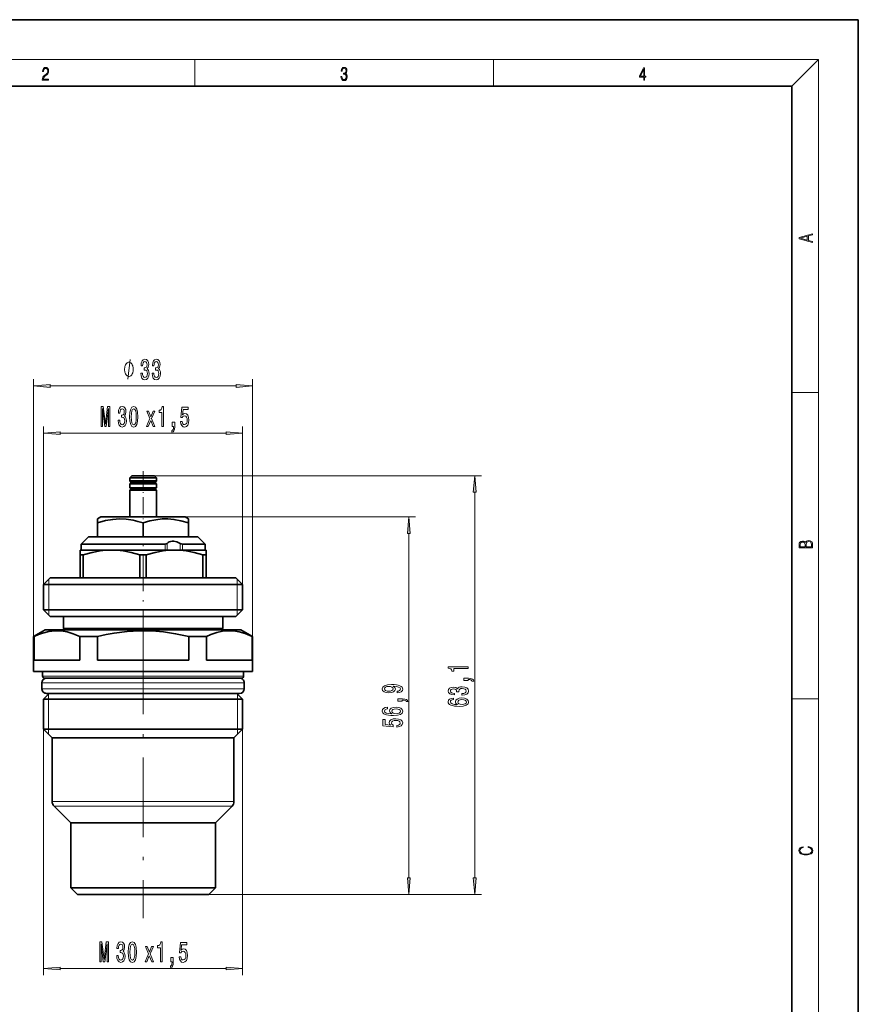
# Model space of a CAD drawing. Extents: x 0 to 210, y 0 to 297.
# Drawn here: x 84 to 210, y 149 to 297 of the extents above; entities that cross this region are included whole.
import ezdxf

# ---------------------------------------------------------------- set-up
doc = ezdxf.new("R2010")
doc.units = 0
doc.linetypes.add('DASHDOT', pattern=[18.5, 12, -3, 0.5, -3])

msp = doc.modelspace()

# ---------------------------------------------------------------- linework, layer by layer
at = {"color": 7, "lineweight": 35}
for p, q in [((210, 297), (0, 297)), ((210, 0), (210, 297)), ((200, 287), (20, 287)), ((200, 10), (200, 287)), ((100.50531, 228.262451), (100.205307, 227.962448)), ((100.205307, 227.962448), (103.913277, 227.962448)), ((100.205307, 227.486877), (100.205307, 227.962448)), ((102.252502, 227.486877), (100.205307, 227.486877)), ((100.411026, 227.262451), (100.205307, 227.486877)), ((100.411026, 227.262451), (100.205307, 227.073883)), ((102.252502, 227.073883), (100.205307, 227.073883)), ((100.205307, 226.462601), (100.205307, 227.073883)), ((100.411026, 227.262451), (102.247643, 227.262451)), ((100.50531, 228.262451), (103.657082, 228.262451)), ((102.247643, 227.262451), (103.999588, 227.262451)), ((102.252502, 227.486877), (103.913277, 227.486877)), ((102.252502, 227.073883), (103.913277, 227.073883)), ((103.905304, 228.262451), (103.657082, 228.262451)), ((103.905304, 228.262451), (104.205307, 227.962448)), ((104.205307, 227.962448), (103.913277, 227.962448)), ((104.205307, 227.486877), (103.913277, 227.486877)), ((104.205307, 227.073883), (103.913277, 227.073883)), ((103.999588, 227.262451), (104.205307, 227.486877)), ((103.999588, 227.262451), (104.205307, 227.073883)), ((104.205307, 227.486877), (104.205307, 227.962448)), ((104.205307, 226.462601), (104.205307, 227.073883)), ((102.252502, 226.462601), (100.205307, 226.462601)), ((100.396027, 226.262573), (100.205307, 226.462601)), ((100.396027, 226.262573), (100.205307, 226.087753)), ((102.252502, 226.087753), (100.205307, 226.087753)), ((100.205307, 222.062454), (100.205307, 226.087753)), ((100.396027, 226.262573), (102.248001, 226.262573)), ((102.248001, 226.262573), (104.014587, 226.262573)), ((102.252502, 226.462601), (103.913277, 226.462601)), ((102.252502, 226.087753), (103.913277, 226.087753)), ((104.205307, 226.462601), (103.913277, 226.462601)), ((104.205307, 226.087753), (103.913277, 226.087753)), ((104.014587, 226.262573), (104.205307, 226.462601)), ((104.014587, 226.262573), (104.205307, 226.087753)), ((104.205307, 222.062454), (104.205307, 226.087753)), ((95.855309, 222.062454), (95.355309, 221.773773)), ((95.355309, 221.773773), (95.355309, 221.161957)), ((95.355309, 219.062454), (95.355309, 221.161957)), ((98.901428, 222.062454), (95.855309, 222.062454)), ((108.555305, 222.062454), (98.901428, 222.062454)), ((102.205307, 219.062454), (102.205307, 221.161957)), ((108.555305, 222.062454), (109.055305, 221.773773)), ((109.055305, 221.161957), (109.055305, 221.773773)), ((109.055305, 219.062454), (109.055305, 221.161957)), ((93.955307, 219.062454), (92.855309, 217.962448)), ((109.250694, 219.062454), (93.955307, 219.062454)), ((110.455307, 219.062454), (109.250694, 219.062454)), ((110.455307, 219.062454), (111.555305, 217.962448)), ((92.705307, 216.369629), (92.705307, 217.062454)), ((97.455307, 217.062454), (92.705307, 217.062454)), ((105.51976, 217.962448), (92.855309, 217.962448)), ((92.855309, 217.062454), (92.855309, 217.962448)), ((106.955307, 217.062454), (97.455307, 217.062454)), ((110.318176, 217.062454), (106.955307, 217.062454)), ((110.190079, 217.962448), (108.119583, 217.962448)), ((111.555305, 217.962448), (110.190079, 217.962448)), ((111.705307, 217.062454), (110.318176, 217.062454)), ((111.555305, 217.062454), (111.555305, 217.962448)), ((111.705307, 217.062454), (111.705307, 216.369629)), ((92.705307, 212.862457), (92.705307, 216.369629)), ((92.938835, 216.369629), (92.705307, 216.369629)), ((93.191505, 216.369629), (92.938835, 216.369629)), ((93.191505, 212.862457), (93.191505, 216.369629)), ((101.719109, 212.862457), (101.719109, 216.369629)), ((102.691505, 216.369629), (101.719109, 216.369629)), ((102.691505, 212.862457), (102.691505, 216.369629)), ((111.219109, 212.862457), (111.219109, 216.369629)), ((111.342957, 216.369629), (111.219109, 216.369629)), ((111.342957, 216.369629), (111.705307, 216.369629)), ((111.705307, 212.862457), (111.705307, 216.369629)), ((88.205307, 212.862457), (87.205307, 211.862457)), ((114.16111, 212.862457), (88.205307, 212.862457)), ((116.205307, 212.862457), (114.16111, 212.862457)), ((116.205307, 212.862457), (117.205307, 211.862457)), ((115.015099, 211.862457), (87.205307, 211.862457)), ((87.205307, 208.062454), (87.205307, 211.862457)), ((117.205307, 211.862457), (115.015099, 211.862457)), ((117.205307, 208.062454), (117.205307, 211.862457)), ((115.015099, 208.062454), (87.205307, 208.062454)), ((88.205307, 207.062454), (87.205307, 208.062454)), ((117.205307, 208.062454), (115.015099, 208.062454)), ((116.205307, 207.062454), (117.205307, 208.062454)), ((114.16111, 207.062454), (88.205307, 207.062454)), ((90.205307, 205.262451), (90.205307, 207.062454)), ((116.205307, 207.062454), (114.16111, 207.062454)), ((114.205307, 205.262451), (114.205307, 207.062454)), ((87.455307, 205.062454), (85.705307, 204.052094)), ((114.801598, 205.062454), (87.455307, 205.062454)), ((112.45314, 205.262451), (90.205307, 205.262451)), ((90.405304, 205.062454), (90.205307, 205.262451)), ((114.205307, 205.262451), (112.45314, 205.262451)), ((114.00531, 205.062454), (114.205307, 205.262451)), ((116.955307, 205.062454), (114.801598, 205.062454)), ((116.955307, 205.062454), (118.705307, 204.052094)), ((85.777992, 204.052094), (85.705307, 204.052094)), ((85.705307, 200.762451), (85.705307, 204.052094)), ((85.777992, 200.762451), (85.777992, 204.052094)), ((92.651855, 200.762451), (92.651855, 204.052094)), ((95.331444, 204.052094), (92.651855, 204.052094)), ((95.331444, 200.762451), (95.331444, 204.052094)), ((109.07917, 200.762451), (109.07917, 204.052094)), ((111.758759, 204.052094), (109.07917, 204.052094)), ((111.758759, 200.762451), (111.758759, 204.052094)), ((118.632622, 200.762451), (118.632622, 204.052094)), ((118.705307, 204.052094), (118.632622, 204.052094)), ((118.705307, 200.762451), (118.705307, 204.052094)), ((85.705307, 198.762451), (85.705307, 200.762451)), ((85.777992, 200.762451), (85.777992, 200.462448)), ((85.777992, 200.462448), (92.651855, 200.462448)), ((92.651855, 200.762451), (92.651855, 200.462448)), ((95.331444, 200.462448), (95.331444, 200.762451)), ((95.331444, 200.462448), (109.07917, 200.462448)), ((109.07917, 200.462448), (109.07917, 200.762451)), ((111.758759, 200.462448), (111.758759, 200.762451)), ((111.758759, 200.462448), (116.296074, 200.462448)), ((116.296074, 200.462448), (118.632622, 200.462448)), ((118.632622, 200.462448), (118.632622, 200.762451)), ((118.705307, 198.762451), (118.705307, 200.762451)), ((116.296074, 198.762451), (85.705307, 198.762451)), ((87.055305, 198.062454), (87.055305, 198.762451)), ((114.887001, 197.762451), (87.355309, 197.762451)), ((117.055305, 197.762451), (114.887001, 197.762451)), ((118.705307, 198.762451), (116.296074, 198.762451)), ((117.355309, 198.062454), (117.355309, 198.762451)), ((86.955307, 197.062454), (86.955307, 196.166595)), ((117.455307, 197.062454), (117.455307, 196.166595)), ((88.059448, 195.466599), (87.205307, 194.612457)), ((115.015099, 194.612457), (87.205307, 194.612457)), ((87.205307, 190.062454), (87.205307, 194.612457)), ((87.659355, 195.466599), (87.655304, 195.466599)), ((116.75531, 195.466599), (87.659355, 195.466599)), ((117.205307, 194.612457), (115.015099, 194.612457)), ((116.351166, 195.466599), (117.205307, 194.612457)), ((117.205307, 190.062454), (117.205307, 194.612457)), ((115.015099, 190.062454), (87.205307, 190.062454)), ((88.50531, 188.762451), (87.205307, 190.062454)), ((117.205307, 190.062454), (115.015099, 190.062454)), ((115.905304, 188.762451), (117.205307, 190.062454)), ((102.52858, 188.762451), (88.50531, 188.762451)), ((88.50531, 188.762451), (88.50531, 180.876587)), ((113.904915, 188.762451), (102.52858, 188.762451)), ((115.905304, 188.762451), (113.904915, 188.762451)), ((115.905304, 188.762451), (115.905304, 180.876587)), ((88.50531, 179.176666), (88.50531, 180.876587)), ((115.905304, 179.176666), (115.905304, 180.876587)), ((91.305305, 175.962448), (88.798203, 178.469559)), ((113.105309, 175.962448), (115.612411, 178.469559)), ((111.513756, 175.962448), (91.305305, 175.962448)), ((91.305305, 166.16246), (91.305305, 175.962448)), ((113.105309, 175.962448), (111.513756, 175.962448)), ((113.105309, 166.16246), (113.105309, 175.962448)), ((111.513756, 166.16246), (91.305305, 166.16246)), ((92.305305, 165.162445), (91.305305, 166.16246)), ((92.305305, 165.162445), (110.659767, 165.162445)), ((110.659767, 165.162445), (112.105309, 165.162445)), ((113.105309, 166.16246), (111.513756, 166.16246)), ((112.105309, 165.162445), (113.105309, 166.16246))]:
    msp.add_line(p, q, dxfattribs=at)
at = {"color": 7, "lineweight": 13}
for p, q in [((16, 291), (204, 291)), ((110, 291), (110, 287)), ((155, 287), (155, 291)), ((200, 287), (204, 291)), ((204, 6), (204, 291)), ((85.705307, 200.762451), (85.705307, 242.805359)), ((118.705307, 200.762451), (118.705307, 242.805359)), ((88.195793, 241.805359), (116.214821, 241.805359)), ((200, 240.833328), (204, 240.833328)), ((87.205307, 211.862457), (87.205307, 235.687469)), ((89.695793, 234.687469), (114.714821, 234.687469)), ((117.205307, 211.862457), (117.205307, 235.687469)), ((101.501976, 228.262451), (153.185135, 228.262451)), ((152.185135, 167.652939), (152.185135, 225.771973)), ((107.455307, 222.062454), (143.253677, 222.062454)), ((142.253677, 167.652939), (142.253677, 219.57196)), ((105.51976, 217.062454), (105.51976, 217.962448)), ((105.809952, 217.062454), (105.809952, 218.071381)), ((107.772041, 217.062454), (107.772041, 218.071381)), ((108.119583, 217.062454), (108.119583, 217.962448)), ((88.006248, 207.26152), (88.006248, 212.663391)), ((116.404366, 207.26152), (116.404366, 212.663391)), ((115.143196, 198.062454), (87.055305, 198.062454)), ((117.355309, 198.062454), (115.143196, 198.062454)), ((86.955307, 197.062454), (86.959549, 197.062454)), ((86.955307, 196.166595), (86.959549, 196.166595)), ((86.959549, 197.062454), (117.455307, 197.062454)), ((86.959549, 196.166595), (117.455307, 196.166595)), ((87.955307, 195.362457), (87.955307, 189.312454)), ((116.455307, 195.362457), (116.455307, 189.312454)), ((200, 194.666672), (204, 194.666672)), ((87.205307, 190.062454), (87.205307, 153.009277)), ((117.205307, 190.062454), (117.205307, 153.009277)), ((113.904915, 179.176666), (88.50531, 179.176666)), ((113.654785, 178.469559), (88.798203, 178.469559)), ((115.612411, 178.469559), (113.654785, 178.469559)), ((115.905304, 179.176666), (113.904915, 179.176666)), ((112.105309, 165.162445), (153.185135, 165.162445)), ((112.105309, 165.162445), (143.253677, 165.162445)), ((89.695793, 154.009277), (114.714821, 154.009277))]:
    msp.add_line(p, q, dxfattribs=at)
at = {"color": 7, "linetype": 'DASHDOT', "lineweight": 13, "ltscale": 0.21303}
msp.add_line((102.205307, 228.972549), (102.205307, 220.451355), dxfattribs=at)
at = {"color": 7, "linetype": 'DASHDOT', "lineweight": 13, "ltscale": 0.450326}
msp.add_line((102.205307, 202.550507), (102.205307, 220.563538), dxfattribs=at)
at = {"color": 7, "linetype": 'DASHDOT', "lineweight": 13}
msp.add_line((102.205307, 204.322449), (102.205307, 161.602448), dxfattribs=at)
at = {"color": 7, "lineweight": 13}
for points in [[(87.019279, 287.874939), (87.960175, 287.874939), (87.960175, 288.030701), (87.154884, 288.030701), (87.179924, 288.167023), (87.242508, 288.292175), (87.336388, 288.406219), (87.467819, 288.520294), (87.684792, 288.684387), (87.851685, 288.856873), (87.939308, 289.040436), (87.968513, 289.257416), (87.937225, 289.488281), (87.847511, 289.666321), (87.707741, 289.777588), (87.526237, 289.819305), (87.328041, 289.774811), (87.182007, 289.649628), (87.088127, 289.449341), (87.052658, 289.17395), (87.190353, 289.17395), (87.211212, 289.382599), (87.275887, 289.532806), (87.380196, 289.621796), (87.522064, 289.655182), (87.649323, 289.62738), (87.747375, 289.5495), (87.807877, 289.421539), (87.830826, 289.251862), (87.807877, 289.087738), (87.741119, 288.948639), (87.588821, 288.798431), (87.37603, 288.628754), (87.217476, 288.475769), (87.104813, 288.314453), (87.038055, 288.136414), (87.017197, 287.93335)], [(132.021362, 288.431274), (132.021362, 288.42569), (132.052658, 288.1698), (132.146545, 287.980652), (132.294662, 287.861023), (132.494934, 287.819305), (132.688965, 287.861023), (132.837082, 287.975067), (132.930969, 288.158661), (132.96434, 288.400665), (132.947647, 288.57312), (132.899673, 288.714996), (132.822479, 288.820709), (132.71608, 288.890228), (132.866287, 289.059906), (132.918442, 289.315826), (132.889236, 289.521667), (132.807877, 289.680237), (132.676437, 289.783142), (132.505371, 289.819305), (132.325958, 289.777588), (132.190353, 289.666321), (132.102737, 289.482727), (132.067261, 289.240723), (132.196609, 289.240723), (132.219559, 289.421539), (132.28006, 289.557831), (132.373947, 289.641296), (132.503281, 289.671875), (132.618027, 289.644073), (132.707733, 289.571747), (132.766159, 289.457703), (132.787018, 289.315826), (132.764069, 289.151703), (132.699387, 289.037659), (132.590912, 288.965332), (132.44487, 288.943085), (132.392715, 288.945862), (132.392715, 288.804016), (132.455307, 288.806793), (132.615936, 288.781769), (132.730682, 288.706635), (132.79953, 288.581482), (132.822479, 288.406219), (132.79953, 288.219849), (132.734863, 288.08078), (132.628464, 287.994537), (132.486603, 287.966736), (132.350998, 287.997345), (132.248764, 288.089111), (132.184097, 288.233765), (132.163223, 288.431274)], [(177.653488, 287.874939), (177.791183, 287.874939), (177.791183, 288.356171), (177.983124, 288.356171), (177.983124, 288.503601), (177.791183, 288.503601), (177.791183, 289.763672), (177.643066, 289.763672), (177.025543, 288.503601), (177.025543, 288.356171), (177.653488, 288.356171)], [(177.653488, 288.503601), (177.150711, 288.503601), (177.653488, 289.532806)], [(203.092789, 263.422729), (203.092789, 263.566681), (202.480835, 263.737762), (202.480835, 264.413696), (203.092789, 264.582672), (203.092789, 264.726624), (201.092789, 264.157074), (201.092789, 263.992279)], [(202.316711, 263.783661), (201.287506, 264.073639), (202.316711, 264.365723)], [(100.72892, 244.305359), (100.72892, 244.40535), (100.698921, 244.605347), (100.668922, 244.755356), (100.638924, 244.855347), (100.578926, 245.005356), (100.488922, 245.15535), (100.398926, 245.255356), (100.338921, 245.305359), (100.248924, 245.355347), (100.128922, 245.40535), (100.068924, 245.40535), (100.008926, 245.40535), (99.888924, 245.355347), (99.79892, 245.305359), (99.738922, 245.255356), (99.648926, 245.15535), (99.558922, 245.005356), (99.498924, 244.855347), (99.468925, 244.755356), (99.438927, 244.605347), (99.40892, 244.40535), (99.40892, 244.305359), (99.40892, 244.205353), (99.438927, 244.005356), (99.468925, 243.855347), (99.498924, 243.755356), (99.558922, 243.605347), (99.648926, 243.455353), (99.738922, 243.355347), (99.79892, 243.305359), (99.888924, 243.255356), (100.008926, 243.205353), (100.068924, 243.205353), (100.128922, 243.205353), (100.248924, 243.255356), (100.338921, 243.305359), (100.398926, 243.355347), (100.488922, 243.455353), (100.578926, 243.605347), (100.638924, 243.755356), (100.668922, 243.855347), (100.698921, 244.005356), (100.72892, 244.205353)], [(101.85601, 243.747711), (101.85601, 243.717453), (101.897514, 243.302475), (102.019417, 242.991226), (102.211342, 242.792389), (102.465523, 242.718903), (102.73526, 242.792389), (102.937569, 242.98259), (103.067253, 243.285187), (103.113937, 243.674225), (103.093185, 243.929276), (103.036125, 244.136765), (102.942757, 244.296707), (102.81826, 244.413422), (102.986847, 244.646851), (103.046501, 245.018616), (103.007599, 245.355789), (102.896072, 245.610825), (102.714516, 245.770767), (102.465523, 245.826965), (102.232094, 245.757797), (102.053131, 245.567596), (101.936417, 245.265015), (101.897514, 244.862991), (101.897514, 244.832733), (102.128349, 244.832733), (102.149094, 245.10939), (102.21653, 245.308228), (102.325462, 245.429276), (102.478493, 245.472504), (102.613365, 245.437912), (102.711922, 245.347137), (102.771576, 245.200165), (102.794914, 245.001312), (102.771576, 244.789505), (102.709328, 244.646851), (102.600395, 244.560394), (102.452553, 244.534454), (102.351402, 244.538788), (102.351402, 244.197281), (102.478493, 244.205933), (102.641891, 244.167023), (102.763794, 244.063278), (102.836418, 243.894684), (102.86235, 243.674225), (102.833824, 243.423508), (102.758606, 243.237625), (102.639297, 243.120911), (102.481087, 243.082001), (102.317688, 243.125244), (102.19838, 243.254913), (102.123161, 243.462402), (102.094627, 243.747711)], [(103.567398, 243.747711), (103.567398, 243.717453), (103.608894, 243.302475), (103.730797, 242.991226), (103.922729, 242.792389), (104.17691, 242.718903), (104.446648, 242.792389), (104.648956, 242.98259), (104.778633, 243.285187), (104.825325, 243.674225), (104.804573, 243.929276), (104.747513, 244.136765), (104.654137, 244.296707), (104.529648, 244.413422), (104.698235, 244.646851), (104.757889, 245.018616), (104.718979, 245.355789), (104.607452, 245.610825), (104.425896, 245.770767), (104.17691, 245.826965), (103.943474, 245.757797), (103.764511, 245.567596), (103.647797, 245.265015), (103.608894, 244.862991), (103.608894, 244.832733), (103.839729, 244.832733), (103.860481, 245.10939), (103.927917, 245.308228), (104.03685, 245.429276), (104.189873, 245.472504), (104.324745, 245.437912), (104.423302, 245.347137), (104.482956, 245.200165), (104.506302, 245.001312), (104.482956, 244.789505), (104.420708, 244.646851), (104.311775, 244.560394), (104.16394, 244.534454), (104.062782, 244.538788), (104.062782, 244.197281), (104.189873, 244.205933), (104.353271, 244.167023), (104.475174, 244.063278), (104.547798, 243.894684), (104.573738, 243.674225), (104.545204, 243.423508), (104.469994, 243.237625), (104.350685, 243.120911), (104.192467, 243.082001), (104.029068, 243.125244), (103.90976, 243.254913), (103.834541, 243.462402), (103.806015, 243.747711)], [(88.195793, 242.023239), (85.705307, 241.805359), (88.195793, 241.587463)], [(116.214821, 241.587463), (118.705307, 241.805359), (116.214821, 242.023239)], [(95.880737, 235.687469), (96.080452, 235.687469), (96.080452, 238.410828), (96.417625, 235.687469), (96.640678, 235.687469), (96.975266, 238.410828), (96.975266, 235.687469), (97.177567, 235.687469), (97.177567, 238.687469), (96.861145, 238.687469), (96.529152, 236.041946), (96.19976, 238.687469), (95.880737, 238.687469)], [(98.436935, 236.629837), (98.436935, 236.599579), (98.478432, 236.184601), (98.600334, 235.873352), (98.792267, 235.6745), (99.046448, 235.601013), (99.316185, 235.6745), (99.518494, 235.864716), (99.64817, 236.167297), (99.694862, 236.556351), (99.67411, 236.811401), (99.61705, 237.01889), (99.523674, 237.178833), (99.399185, 237.295547), (99.567772, 237.528976), (99.627426, 237.900726), (99.588516, 238.237915), (99.47699, 238.49295), (99.295433, 238.652893), (99.046448, 238.709091), (98.813011, 238.639923), (98.634048, 238.449722), (98.517334, 238.147125), (98.478432, 237.745117), (98.478432, 237.714859), (98.709267, 237.714859), (98.730019, 237.991516), (98.797455, 238.190369), (98.906387, 238.311401), (99.05941, 238.35463), (99.194283, 238.320038), (99.292839, 238.229263), (99.352493, 238.082291), (99.375839, 237.883438), (99.352493, 237.671631), (99.290245, 237.528976), (99.181313, 237.44252), (99.033478, 237.41658), (98.93232, 237.420898), (98.93232, 237.079407), (99.05941, 237.088058), (99.222816, 237.049149), (99.344711, 236.945404), (99.417336, 236.77681), (99.443275, 236.556351), (99.414742, 236.305634), (99.339531, 236.119751), (99.220222, 236.003036), (99.062004, 235.964142), (98.898605, 236.007355), (98.779297, 236.137039), (98.704079, 236.344543), (98.675552, 236.629837)], [(100.176849, 237.152893), (100.215752, 236.474213), (100.337654, 235.990067), (100.532181, 235.696121), (100.801918, 235.601013), (101.069069, 235.696121), (101.263588, 235.990067), (101.382896, 236.474213), (101.4244, 237.152893), (101.382896, 237.82724), (101.333618, 238.095261), (101.263588, 238.31572), (101.069069, 238.609665), (100.801918, 238.709091), (100.532181, 238.609665), (100.337654, 238.311401), (100.215752, 237.82724)], [(100.425842, 237.152893), (100.446587, 237.675949), (100.511429, 238.052032), (100.628143, 238.272491), (100.801918, 238.350296), (100.973099, 238.272491), (101.089813, 238.052032), (101.154655, 237.675949), (101.175407, 237.152893), (101.154655, 236.625519), (101.089813, 236.249435), (100.973099, 236.028976), (100.801918, 235.95549), (100.628143, 236.028976), (100.511429, 236.249435), (100.446587, 236.625519)], [(102.992409, 235.687469), (103.350334, 236.590942), (103.718636, 235.687469), (103.993561, 235.687469), (103.495583, 236.884888), (103.965034, 238.008804), (103.700478, 238.008804), (103.36071, 237.165863), (103.020943, 238.008804), (102.751198, 238.008804), (103.212868, 236.880554), (102.725266, 235.687469)], [(105.028, 235.687469), (105.264023, 235.687469), (105.264023, 238.709091), (105.087654, 238.709091), (105.04097, 238.445404), (104.947594, 238.268173), (104.804947, 238.164429), (104.607826, 238.129837), (104.607826, 237.822922), (105.028, 237.822922)], [(107.854225, 236.469894), (107.911285, 236.115433), (108.038376, 235.838776), (108.225121, 235.665863), (108.463737, 235.601013), (108.725693, 235.678833), (108.930595, 235.890656), (109.06028, 236.227814), (109.109558, 236.660095), (109.065468, 237.062119), (108.940971, 237.377686), (108.746445, 237.580841), (108.494858, 237.654327), (108.300339, 237.602463), (108.149902, 237.459808), (108.222527, 238.268173), (109.011002, 238.268173), (109.011002, 238.622635), (108.048752, 238.622635), (107.906097, 237.03186), (108.113594, 237.03186), (108.264023, 237.235031), (108.455956, 237.308517), (108.621948, 237.260956), (108.749039, 237.122635), (108.829445, 236.910828), (108.857971, 236.638489), (108.829445, 236.36615), (108.746445, 236.154327), (108.619354, 236.020325), (108.455956, 235.972778), (108.318489, 236.003036), (108.212151, 236.102463), (108.134338, 236.258087), (108.095436, 236.469894)], [(106.607109, 235.687469), (106.780884, 235.687469), (106.780884, 235.605347), (106.767914, 235.397858), (106.726418, 235.250885), (106.653793, 235.155777), (106.544861, 235.108231), (106.544861, 234.81427), (106.723824, 234.883438), (106.856102, 235.043381), (106.936501, 235.298431), (106.965034, 235.639923), (106.965034, 236.335892), (106.607109, 236.335892)], [(89.695793, 234.905365), (87.205307, 234.687469), (89.695793, 234.469589)], [(114.714821, 234.469589), (117.205307, 234.687469), (114.714821, 234.905365)], [(152.403015, 225.771973), (152.185135, 228.262451), (151.967255, 225.771973)], [(142.471558, 219.57196), (142.253677, 222.062454), (142.035797, 219.57196)], [(203.092789, 217.408401), (203.092789, 217.823563), (203.087219, 218.092682), (203.048279, 218.255402), (202.973175, 218.353455), (202.859131, 218.428574), (202.720047, 218.474457), (202.553146, 218.49115), (202.366776, 218.470291), (202.213791, 218.41188), (202.102524, 218.320084), (202.035767, 218.199081), (201.966217, 218.292969), (201.866089, 218.363892), (201.746475, 218.405624), (201.604614, 218.422302), (201.351486, 218.374329), (201.173462, 218.240799), (201.109482, 218.094772), (201.092789, 217.904922), (201.092789, 217.408401)], [(201.256912, 217.879883), (201.27359, 218.05513), (201.329224, 218.180298), (201.440491, 218.255402), (201.615738, 218.280441), (201.796539, 218.253326), (201.905029, 218.178223), (201.960663, 218.048874), (201.974564, 217.867371), (201.974564, 217.546097), (201.256912, 217.546097)], [(202.928665, 217.546097), (202.138687, 217.546097), (202.138687, 217.961258), (202.166504, 218.128143), (202.241608, 218.251236), (202.369568, 218.324249), (202.5448, 218.349289), (202.733963, 218.324249), (202.850784, 218.251236), (202.911987, 218.128143), (202.928665, 217.950821)], [(151.185135, 199.232849), (151.185135, 199.468872), (148.163513, 199.468872), (148.163513, 199.292496), (148.427216, 199.245819), (148.604446, 199.152435), (148.708191, 199.009796), (148.742767, 198.812668), (149.049683, 198.812668), (149.049683, 199.232849)], [(151.185135, 197.389191), (151.185135, 197.562958), (151.267273, 197.562958), (151.474762, 197.549988), (151.621735, 197.508499), (151.716827, 197.435867), (151.764389, 197.326935), (152.058334, 197.326935), (151.989166, 197.505905), (151.829224, 197.638168), (151.574188, 197.718582), (151.232681, 197.747116), (150.536713, 197.747116), (150.536713, 197.389191)], [(140.510162, 195.557053), (140.851654, 195.595963), (141.115356, 195.707489), (141.279617, 195.88385), (141.340134, 196.117279), (141.309875, 196.270309), (141.232056, 196.407776), (141.098053, 196.52449), (140.907852, 196.623047), (140.670105, 196.700851), (140.37616, 196.757919), (140.038971, 196.791626), (139.649933, 196.804596), (139.040421, 196.760513), (138.595184, 196.633423), (138.327164, 196.431122), (138.232056, 196.153595), (138.309875, 195.899414), (138.517365, 195.707489), (138.83725, 195.582993), (139.239273, 195.541489), (139.654251, 195.582993), (139.969818, 195.704895), (140.168671, 195.886444), (140.233505, 196.117279), (140.151367, 196.361084), (139.90065, 196.545242), (140.380478, 196.503738), (140.721985, 196.420746), (140.92514, 196.293655), (140.98999, 196.119873), (140.959732, 195.985001), (140.864624, 195.886444), (140.713333, 195.821609), (140.510162, 195.79567)], [(139.234955, 195.793076), (138.966934, 195.819016), (138.755127, 195.891632), (138.621109, 196.005753), (138.573563, 196.153595), (138.621109, 196.306625), (138.755127, 196.42334), (138.962616, 196.495956), (139.230621, 196.52449), (139.50296, 196.495956), (139.706131, 196.42334), (139.831482, 196.304031), (139.87471, 196.145813), (139.831482, 196.003159), (139.706131, 195.891632), (139.507278, 195.819016)], [(150.242767, 195.203156), (150.273026, 195.203156), (150.688019, 195.244659), (150.999252, 195.366562), (151.198105, 195.558487), (151.271591, 195.812668), (151.198105, 196.082413), (151.007904, 196.284714), (150.705307, 196.414398), (150.316254, 196.46109), (150.061218, 196.440338), (149.853729, 196.38327), (149.693787, 196.289902), (149.577057, 196.165405), (149.343628, 196.334), (148.971878, 196.393646), (148.634705, 196.354752), (148.379654, 196.243225), (148.219711, 196.061661), (148.163513, 195.812668), (148.232681, 195.579239), (148.422882, 195.400284), (148.725479, 195.283569), (149.127502, 195.244659), (149.157761, 195.244659), (149.157761, 195.475494), (148.881104, 195.496246), (148.682251, 195.563675), (148.561218, 195.672607), (148.51799, 195.825638), (148.552567, 195.96051), (148.643341, 196.059067), (148.790314, 196.118729), (148.989166, 196.142059), (149.200989, 196.118729), (149.343628, 196.056473), (149.430084, 195.94754), (149.456024, 195.799698), (149.451706, 195.698547), (149.793213, 195.698547), (149.784561, 195.825638), (149.823456, 195.989044), (149.927216, 196.110947), (150.095795, 196.183563), (150.316254, 196.209503), (150.566986, 196.180969), (150.752853, 196.105759), (150.869568, 195.98645), (150.908478, 195.828232), (150.86525, 195.664825), (150.735565, 195.545517), (150.528076, 195.470306), (150.242767, 195.441772)], [(141.253677, 194.289185), (141.253677, 194.462952), (141.335815, 194.462952), (141.543304, 194.449997), (141.690277, 194.408493), (141.78537, 194.335876), (141.832932, 194.226929), (142.126877, 194.226929), (142.057709, 194.405899), (141.897766, 194.538177), (141.642731, 194.618576), (141.301224, 194.64711), (140.605255, 194.64711), (140.605255, 194.289185)], [(148.9935, 194.767853), (148.643341, 194.718582), (148.383987, 194.604462), (148.219711, 194.428085), (148.163513, 194.199844), (148.193787, 194.046814), (148.275909, 193.914551), (148.409912, 193.797821), (148.600128, 193.699265), (148.837875, 193.62146), (149.127502, 193.564392), (149.468994, 193.528091), (149.853729, 193.517715), (150.46756, 193.559204), (150.912796, 193.686295), (151.180817, 193.891205), (151.271591, 194.17131), (151.193787, 194.422897), (150.990616, 194.614838), (150.670731, 194.739334), (150.264389, 194.783417), (149.853729, 194.739334), (149.538162, 194.620026), (149.33931, 194.435867), (149.270142, 194.207626), (149.356598, 193.961227), (149.602997, 193.777084), (149.127502, 193.815979), (148.785995, 193.898987), (148.582825, 194.026077), (148.513672, 194.202438), (148.548248, 194.332123), (148.639023, 194.430679), (148.790314, 194.495529), (148.9935, 194.529236)], [(150.268707, 194.53183), (150.541046, 194.503311), (150.748535, 194.430679), (150.886871, 194.313965), (150.930084, 194.168716), (150.886871, 194.015701), (150.752853, 193.898987), (150.545364, 193.823761), (150.273026, 193.800415), (150.00502, 193.826355), (149.801849, 193.898987), (149.672165, 194.018295), (149.624619, 194.179092), (149.672165, 194.319153), (149.797531, 194.430679), (150.000702, 194.503311)], [(139.062042, 193.379242), (138.711884, 193.329956), (138.45253, 193.215836), (138.288254, 193.039474), (138.232056, 192.811234), (138.262329, 192.658203), (138.344452, 192.525925), (138.478455, 192.40921), (138.668671, 192.310654), (138.906418, 192.232849), (139.196045, 192.175781), (139.537537, 192.139465), (139.922272, 192.129089), (140.536102, 192.170593), (140.981339, 192.297684), (141.249359, 192.502579), (141.340134, 192.7827), (141.262329, 193.034286), (141.059158, 193.226212), (140.739273, 193.350708), (140.332932, 193.394806), (139.922272, 193.350708), (139.606705, 193.2314), (139.407852, 193.047256), (139.338684, 192.819016), (139.42514, 192.572617), (139.671539, 192.388458), (139.196045, 192.427368), (138.854538, 192.510361), (138.651367, 192.637451), (138.582214, 192.813828), (138.616791, 192.943512), (138.707565, 193.042068), (138.858856, 193.106903), (139.062042, 193.140625)], [(140.33725, 193.143219), (140.609589, 193.114685), (140.817078, 193.042068), (140.955414, 192.925354), (140.998627, 192.780106), (140.955414, 192.627075), (140.821396, 192.510361), (140.613907, 192.43515), (140.341568, 192.411804), (140.073563, 192.437744), (139.870392, 192.510361), (139.740707, 192.629669), (139.693161, 192.790482), (139.740707, 192.930542), (139.866074, 193.042068), (140.069244, 193.114685)], [(140.471252, 190.402145), (140.825714, 190.459213), (141.102386, 190.586304), (141.275299, 190.773041), (141.340134, 191.011658), (141.262329, 191.273621), (141.050507, 191.478516), (140.713333, 191.6082), (140.281052, 191.657486), (139.879028, 191.613388), (139.563477, 191.488892), (139.360306, 191.294373), (139.286819, 191.042786), (139.338684, 190.848267), (139.481339, 190.69783), (138.672989, 190.770447), (138.672989, 191.558929), (138.318512, 191.558929), (138.318512, 190.59668), (139.909302, 190.454025), (139.909302, 190.661514), (139.706131, 190.811951), (139.632645, 191.003876), (139.680191, 191.169876), (139.818512, 191.296967), (140.030334, 191.377365), (140.302673, 191.405899), (140.575012, 191.377365), (140.786819, 191.294373), (140.920822, 191.167282), (140.968384, 191.003876), (140.93811, 190.866425), (140.838684, 190.760071), (140.683075, 190.682266), (140.471252, 190.643356)], [(202.439102, 172.234772), (202.669983, 172.193054), (202.842438, 172.099167), (202.948151, 171.959396), (202.984299, 171.779984), (202.925888, 171.563004), (202.753433, 171.400284), (202.469696, 171.295975), (202.085831, 171.260513), (201.707535, 171.295975), (201.432144, 171.398193), (201.262466, 171.558838), (201.204056, 171.775803), (201.237427, 171.946884), (201.332016, 172.082489), (201.482224, 172.176361), (201.676941, 172.220169), (201.676941, 172.355774), (201.415466, 172.30571), (201.215179, 172.186798), (201.087219, 172.007385), (201.039932, 171.775803), (201.112259, 171.504593), (201.198486, 171.391937), (201.3181, 171.295975), (201.646332, 171.164536), (201.854965, 171.129074), (202.088623, 171.118637), (202.327835, 171.129074), (202.536453, 171.164536), (202.870255, 171.293884), (203.078888, 171.500427), (203.148422, 171.771637), (203.098358, 172.011551), (202.962051, 172.195145), (202.739517, 172.316147), (202.439102, 172.370377)], [(142.035797, 167.652939), (142.253677, 165.162445), (142.471558, 167.652939)], [(151.967255, 167.652939), (152.185135, 165.162445), (152.403015, 167.652939)], [(95.673042, 155.009277), (95.872757, 155.009277), (95.872757, 157.732605), (96.20993, 155.009277), (96.432983, 155.009277), (96.76757, 157.732605), (96.76757, 155.009277), (96.969872, 155.009277), (96.969872, 158.009277), (96.653442, 158.009277), (96.321457, 155.363739), (95.992065, 158.009277), (95.673042, 158.009277)], [(98.22924, 155.95163), (98.22924, 155.921371), (98.270737, 155.506393), (98.392639, 155.195145), (98.584572, 154.996307), (98.838745, 154.922821), (99.10849, 154.996307), (99.310799, 155.186508), (99.440475, 155.489105), (99.487167, 155.878143), (99.466415, 156.133194), (99.409355, 156.340683), (99.315979, 156.500626), (99.19149, 156.61734), (99.360077, 156.850769), (99.419731, 157.222534), (99.380821, 157.559708), (99.269295, 157.814743), (99.087738, 157.974686), (98.838745, 158.030884), (98.605316, 157.961716), (98.426353, 157.771515), (98.309639, 157.468933), (98.270737, 157.06691), (98.270737, 157.036652), (98.501572, 157.036652), (98.522324, 157.313309), (98.58976, 157.512146), (98.698692, 157.633194), (98.851715, 157.676422), (98.986588, 157.64183), (99.085144, 157.551056), (99.144798, 157.404083), (99.168144, 157.205231), (99.144798, 156.993423), (99.08255, 156.850769), (98.973618, 156.764313), (98.825783, 156.738373), (98.724625, 156.742706), (98.724625, 156.401199), (98.851715, 156.409851), (99.015121, 156.370941), (99.137016, 156.267197), (99.209641, 156.098602), (99.23558, 155.878143), (99.207047, 155.627426), (99.131836, 155.441544), (99.012527, 155.324829), (98.854309, 155.285919), (98.69091, 155.329163), (98.571602, 155.458832), (98.496384, 155.666321), (98.467857, 155.95163)], [(99.969154, 156.474686), (100.008057, 155.796021), (100.129959, 155.311859), (100.324486, 155.017914), (100.594223, 154.922821), (100.861374, 155.017914), (101.055893, 155.311859), (101.175201, 155.796021), (101.216705, 156.474686), (101.175201, 157.149048), (101.125923, 157.417053), (101.055893, 157.637512), (100.861374, 157.931458), (100.594223, 158.030884), (100.324486, 157.931458), (100.129959, 157.633194), (100.008057, 157.149048)], [(100.218147, 156.474686), (100.238892, 156.997742), (100.303734, 157.373825), (100.420448, 157.594284), (100.594223, 157.672089), (100.765404, 157.594284), (100.882118, 157.373825), (100.94696, 156.997742), (100.967712, 156.474686), (100.94696, 155.947311), (100.882118, 155.571228), (100.765404, 155.350769), (100.594223, 155.277283), (100.420448, 155.350769), (100.303734, 155.571228), (100.238892, 155.947311)], [(102.784714, 155.009277), (103.142639, 155.91272), (103.510941, 155.009277), (103.785866, 155.009277), (103.287888, 156.20668), (103.757339, 157.330597), (103.492783, 157.330597), (103.153015, 156.487656), (102.813248, 157.330597), (102.543503, 157.330597), (103.005173, 156.202362), (102.51757, 155.009277)], [(104.820305, 155.009277), (105.056328, 155.009277), (105.056328, 158.030884), (104.879959, 158.030884), (104.833275, 157.767197), (104.739899, 157.589966), (104.597252, 157.486206), (104.400131, 157.45163), (104.400131, 157.144714), (104.820305, 157.144714)], [(107.64653, 155.791687), (107.70359, 155.437225), (107.830681, 155.160568), (108.017426, 154.987656), (108.256042, 154.922821), (108.517998, 155.000626), (108.7229, 155.212433), (108.852585, 155.549622), (108.901863, 155.981888), (108.857773, 156.383911), (108.733276, 156.699463), (108.53875, 156.902649), (108.287163, 156.976135), (108.092644, 156.924255), (107.942207, 156.781601), (108.014832, 157.589966), (108.803307, 157.589966), (108.803307, 157.944427), (107.841057, 157.944427), (107.698402, 156.353653), (107.905899, 156.353653), (108.056328, 156.556824), (108.24826, 156.63031), (108.414253, 156.582764), (108.541344, 156.444427), (108.62175, 156.232605), (108.650276, 155.960281), (108.62175, 155.687943), (108.53875, 155.476135), (108.411659, 155.342117), (108.24826, 155.294571), (108.110794, 155.324829), (108.004456, 155.424255), (107.926643, 155.57988), (107.887741, 155.791687)], [(106.399414, 155.009277), (106.573189, 155.009277), (106.573189, 154.927139), (106.560219, 154.719635), (106.518723, 154.572662), (106.446098, 154.47757), (106.337166, 154.430023), (106.337166, 154.136078), (106.516129, 154.205231), (106.648407, 154.365173), (106.728806, 154.620224), (106.757339, 154.961716), (106.757339, 155.657684), (106.399414, 155.657684)], [(89.695793, 154.227158), (87.205307, 154.009277), (89.695793, 153.791382)], [(114.714821, 153.791382), (117.205307, 154.009277), (114.714821, 154.227158)]]:
    msp.add_lwpolyline(points, close=True, dxfattribs=at)
msp.add_lwpolyline([(99.888924, 242.805359), (100.248924, 245.805359)], dxfattribs=at)
at = {"color": 7, "lineweight": 35}
for points in [[(98.640289, 221.772675), (97.626503, 221.699677), (96.544075, 221.502121), (95.355309, 221.161957)], [(98.640289, 221.772675), (99.656822, 221.73085), (100.725815, 221.566528), (101.431732, 221.396729), (102.205307, 221.161957)], [(102.205307, 221.161957), (103.222397, 221.460403), (104.132164, 221.649612), (105.054512, 221.755188), (105.949715, 221.768051), (106.860153, 221.689682), (107.891243, 221.496277), (109.055305, 221.161957)], [(107.772041, 218.071381), (107.276718, 218.297729), (106.849785, 218.400146), (106.598122, 218.411316), (106.362717, 218.380554), (106.157333, 218.312927), (105.962563, 218.202332), (105.809952, 218.071381)], [(97.455307, 217.062454), (96.60421, 217.033188), (95.734619, 216.943787), (94.523659, 216.72464), (93.191505, 216.369629)], [(101.719109, 216.369629), (100.386955, 216.72464), (99.175995, 216.943787), (98.306404, 217.033188), (97.455307, 217.062454)], [(106.955307, 217.062454), (106.10421, 217.033188), (105.234619, 216.943787), (104.023659, 216.72464), (102.691505, 216.369629)], [(105.51976, 217.962448), (105.677475, 217.988068), (105.809952, 218.071381)], [(111.219109, 216.369629), (109.886955, 216.72464), (108.675995, 216.943787), (107.806404, 217.033188), (106.955307, 217.062454)], [(108.119583, 217.962448), (107.963425, 217.988098), (107.772041, 218.071381)], [(92.651855, 204.052094), (91.664886, 204.467773), (90.745773, 204.739563), (89.866768, 204.885468), (88.938766, 204.912247), (88.002823, 204.805756), (87.030098, 204.558136), (86.420197, 204.336395), (85.777992, 204.052094)], [(109.07917, 204.052094), (107.105225, 204.467773), (105.266998, 204.739563), (103.508987, 204.885468), (101.652985, 204.912247), (99.781105, 204.805756), (97.835655, 204.558136), (96.615837, 204.336395), (95.331444, 204.052094)], [(115.018661, 204.91571), (114.180428, 204.839127), (113.31781, 204.650787), (112.408081, 204.339264), (111.758759, 204.052094)], [(115.018661, 204.91571), (115.854156, 204.884796), (116.705345, 204.744415), (117.593918, 204.486145), (118.632622, 204.052094)]]:
    msp.add_lwpolyline(points, dxfattribs=at)
for centre, radius, start, end in [((87.655304, 197.062454), 0.7, 91.280847, 179.999978), ((87.355309, 198.062454), 0.3, 179.999995, 269.999997), ((116.75531, 197.062454), 0.7, 0.000001, 90.000003), ((117.055305, 198.062454), 0.3, 269.999997, 360), ((87.655304, 196.166595), 0.7, 179.999995, 269.999997), ((116.75531, 196.166595), 0.7, 270.000004, 359.999999), ((89.50531, 179.176666), 1, 179.999995, 225), ((114.905304, 179.176666), 1, 314.999999, 360)]:
    msp.add_arc(centre, radius, start, end, dxfattribs=at)
at = {"color": 7, "lineweight": 13}
for points in [[(88.195793, 242.023239), (85.705307, 241.805359), (88.195793, 242.023239), (88.195793, 241.587463)], [(116.214821, 241.587463), (118.705307, 241.805359), (116.214821, 241.587463), (116.214821, 242.023239)], [(89.695793, 234.905365), (87.205307, 234.687469), (89.695793, 234.905365), (89.695793, 234.469589)], [(114.714821, 234.469589), (117.205307, 234.687469), (114.714821, 234.469589), (114.714821, 234.905365)], [(152.403015, 225.771973), (152.185135, 228.262451), (152.403015, 225.771973), (151.967255, 225.771973)], [(142.471558, 219.57196), (142.253677, 222.062454), (142.471558, 219.57196), (142.035797, 219.57196)], [(142.035797, 167.652939), (142.253677, 165.162445), (142.035797, 167.652939), (142.471558, 167.652939)], [(151.967255, 167.652939), (152.185135, 165.162445), (151.967255, 167.652939), (152.403015, 167.652939)], [(89.695793, 154.227158), (87.205307, 154.009277), (89.695793, 154.227158), (89.695793, 153.791382)], [(114.714821, 153.791382), (117.205307, 154.009277), (114.714821, 153.791382), (114.714821, 154.227158)]]:
    msp.add_solid(points, dxfattribs=at)

doc.saveas('drawing.dxf')
